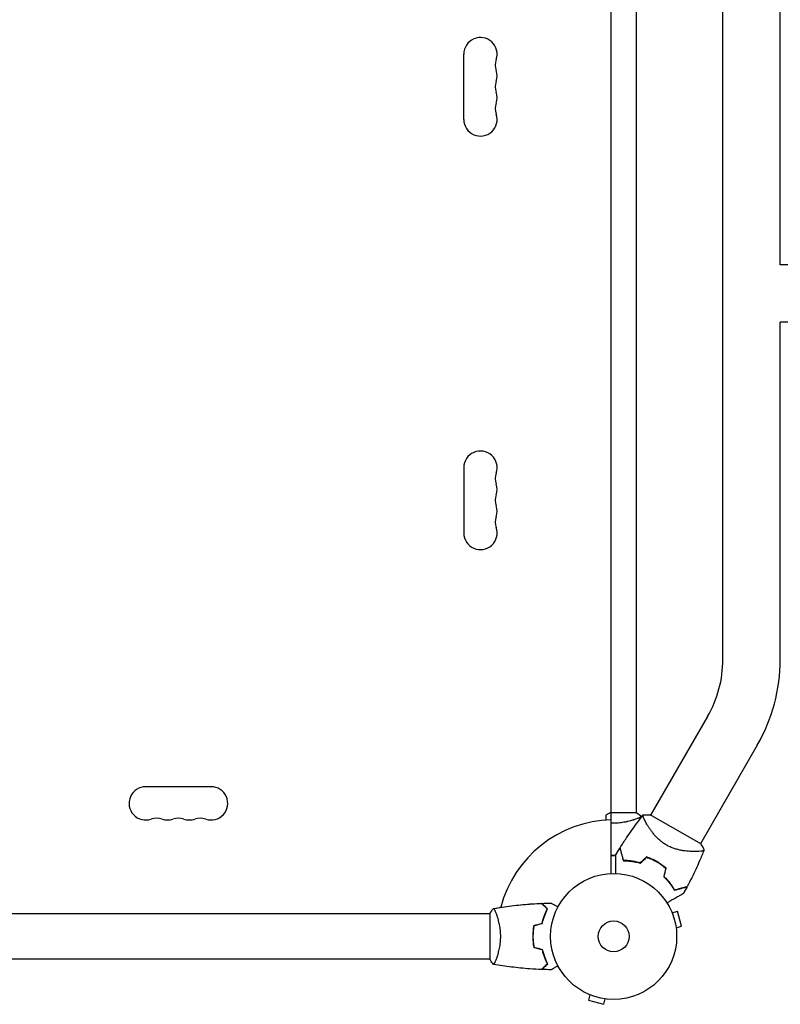
# Model space of a CAD drawing. Units: millimetres. Extents: x -5687 to 3685, y -5957 to 5205.
# Drawn here: x -2663 to -2024, y 2107 to 2935 of the extents above; entities that cross this region are included whole.
import ezdxf

# ---------------------------------------------------------------- set-up
doc = ezdxf.new("R2010")
doc.units = ezdxf.units.MM
doc.header["$LTSCALE"] = 20
doc.layers.add('2d', color=230, linetype='Continuous')

msp = doc.modelspace()

# ---------------------------------------------------------------- linework, layer by layer
at = {"layer": '2d'}
for p, q in [((-2166, 2216.96), (-2166, 3193.04)), ((-2145, 3142), (-2145, 2268)), ((-2072.15, 2397.07), (-2072.15, 3012.93)), ((-2023.85, 2729.15), (-2023.85, 3012.93)), ((-2290, 2851.5), (-2290, 2906.5)), ((-1566, 2729.15), (-2023.85, 2729.15)), ((-2023.85, 2397.07), (-2023.85, 2680.85)), ((-1632.57, 2680.85), (-2023.85, 2680.85)), ((-2290, 2558.5), (-2290, 2503.5)), ((-2084.99, 2349.15), (-2132.91, 2266.14)), ((-2043.16, 2325), (-2091.09, 2241.99)), ((-2502.5, 2290), (-2557.5, 2290)), ((-2166, 2268.6), (-2170.5, 2266)), ((-2170.5, 2266), (-2170.5, 2261.78)), ((-2144.5, 2268), (-2166, 2268)), ((-2145, 2262.81), (-2145, 2262.81)), ((-2090.78, 2241.82), (-2133.22, 2266.32)), ((-2136.69, 2259.6), (-2136.69, 2259.6)), ((-2268, 2183), (-3142, 2183)), ((-2268, 2183.5), (-2268, 2144.5)), ((-2262.81, 2183), (-2262.81, 2183)), ((-2115.46, 2185.29), (-2115.44, 2185.24)), ((-2115.46, 2185.29), (-2115.46, 2185.29)), ((-2114.87, 2183.89), (-2110.24, 2185.13)), ((-2106.87, 2172.58), (-2110.24, 2185.13)), ((-2111.51, 2171.34), (-2106.87, 2172.58)), ((-2232, 2166), (-2231.8, 2166)), ((-2111.33, 2169.88), (-2111.31, 2169.83)), ((-2111.31, 2169.83), (-2111.32, 2169.83)), ((-2268, 2145), (-3142, 2145)), ((-2262.81, 2145), (-2262.81, 2145)), ((-2185.24, 2115.44), (-2185.29, 2115.46)), ((-2185.29, 2115.46), (-2185.29, 2115.46)), ((-2183.89, 2114.87), (-2185.13, 2110.24)), ((-2185.13, 2110.24), (-2172.58, 2106.87)), ((-2171.34, 2111.51), (-2172.58, 2106.87)), ((-2169.83, 2111.31), (-2169.88, 2111.33)), ((-2169.83, 2111.31), (-2169.83, 2111.32))]:
    msp.add_line(p, q, dxfattribs=at)
for radius in [53, 13]:
    msp.add_circle((-2164, 2164), radius, dxfattribs=at)
for centre, radius, start, end in [((-2276, 2906.5), 14, 340.89011, 180), ((-2249.54, 2897.33), 14, 160.89011, 199.10989), ((-2276, 2888.17), 14, 340.89011, 19.10989), ((-2249.54, 2879), 14, 160.89011, 199.10989), ((-2276, 2869.83), 14, 340.89011, 19.10989), ((-2249.54, 2860.67), 14, 160.89011, 199.10989), ((-2276, 2851.5), 14, 180, 19.10989), ((-2276, 2558.5), 14, 340.89011, 180), ((-2249.54, 2549.33), 14, 160.89011, 199.10989), ((-2276, 2540.17), 14, 340.89011, 19.10989), ((-2249.54, 2531), 14, 160.89011, 199.10989), ((-2276, 2521.83), 14, 340.89011, 19.10989), ((-2249.54, 2512.67), 14, 160.89011, 199.10989), ((-2276, 2503.5), 14, 180, 19.1099), ((-2168, 2397.07), 95.85, 330, 0), ((-2168, 2397.07), 144.15, 330, 0), ((-2557.5, 2276), 14, 90, 289.10986), ((-2502.5, 2276), 14, 250.89011, 90.00002), ((-2548.33, 2249.54), 14, 70.89011, 109.10989), ((-2539.17, 2276), 14, 250.89011, 289.10986), ((-2530, 2249.54), 14, 70.89011, 109.10989), ((-2520.83, 2276), 14, 250.89011, 289.10986), ((-2511.67, 2249.54), 14, 70.89011, 109.10989), ((-2164, 2164), 98, 91.16938, 165.51225), ((-2155.68, 2178.42), 49.45, 73.24037, 73.50836), ((-2155.68, 2178.42), 49.45, 46.49164, 46.75963)]:
    msp.add_arc(centre, radius, start, end, dxfattribs=at)
for points, knots in [([(-2140.5, 2265), (-2140.5, 2265), (-2140.5, 2265), (-2140.5, 2265), (-2140.5, 2264.98), (-2140.49, 2264.93), (-2140.49, 2264.91), (-2140.53, 2264.86), (-2140.56, 2264.83), (-2140.76, 2264.66), (-2141.09, 2264.47), (-2141.83, 2264.11), (-2142.12, 2263.98), (-2142.78, 2263.69), (-2143.14, 2263.53), (-2144.34, 2263.05), (-2145.28, 2262.7), (-2146.63, 2262.24), (-2146.9, 2262.15), (-2147.47, 2261.96), (-2147.76, 2261.87), (-2148.66, 2261.6), (-2149.28, 2261.42), (-2150.58, 2261.06), (-2151.25, 2260.89), (-2152.31, 2260.64), (-2152.67, 2260.56), (-2153.4, 2260.4), (-2153.78, 2260.32), (-2155.66, 2259.95), (-2157.24, 2259.71), (-2159.72, 2259.45), (-2160.57, 2259.38), (-2162.28, 2259.29), (-2163.14, 2259.27), (-2164, 2259.27)], [0.12220864, 0.12220864, 0.12220864, 0.12220864, 0.12268837, 0.12268837, 0.12524335, 0.12524335, 0.12652085, 0.12652085, 0.12779834, 0.12779834, 0.13290832, 0.13290832, 0.13546331, 0.13546331, 0.1380183, 0.1380183, 0.14312827, 0.14312827, 0.14440577, 0.14440577, 0.14568326, 0.14568326, 0.14823825, 0.14823825, 0.15079324, 0.15079324, 0.15207073, 0.15207073, 0.15334823, 0.15334823, 0.15845821, 0.15845821, 0.16101319, 0.16101319, 0.16356818, 0.16356818, 0.16356818, 0.16356818]), ([(-2158.55, 2238.58), (-2156.8, 2241.4), (-2154.99, 2244.19), (-2150.25, 2251.26), (-2147.23, 2255.5), (-2142.46, 2261.86), (-2140.77, 2264.05), (-2139.05, 2266.21)], [0, 0, 0, 0, 10.001335, 10.001335, 25.652814, 25.652814, 33.969558, 33.969558, 33.969558, 33.969558]), ([(-2119.6, 2240.9), (-2120.64, 2241.5), (-2121.62, 2242.14), (-2123.5, 2243.5), (-2124.39, 2244.22), (-2125.68, 2245.34), (-2126.1, 2245.72), (-2126.9, 2246.49), (-2127.29, 2246.88), (-2128.43, 2248.04), (-2129.14, 2248.82), (-2130.47, 2250.39), (-2131.1, 2251.18), (-2132.28, 2252.72), (-2132.82, 2253.47), (-2133.84, 2254.94), (-2134.32, 2255.66), (-2135.21, 2257.06), (-2135.62, 2257.74), (-2136.77, 2259.71), (-2137.4, 2260.88), (-2138.16, 2262.42), (-2138.38, 2262.9), (-2138.76, 2263.76), (-2138.91, 2264.16), (-2139.26, 2265.17), (-2139.35, 2265.64), (-2139.26, 2265.92), (-2139.25, 2265.95), (-2139.22, 2265.99), (-2139.21, 2266.01), (-2139.16, 2266.07), (-2139.14, 2266.1), (-2139.08, 2266.18), (-2139.05, 2266.21), (-2139.05, 2266.22), (-2139.05, 2266.22), (-2139.05, 2266.22)], [0, 0, 0, 0, 0.00351649, 0.00351649, 0.00703299, 0.00703299, 0.00879123, 0.00879123, 0.01054948, 0.01054948, 0.01406598, 0.01406598, 0.01758247, 0.01758247, 0.02109896, 0.02109896, 0.02461546, 0.02461546, 0.02813195, 0.02813195, 0.03516494, 0.03516494, 0.03868143, 0.03868143, 0.04219793, 0.04219793, 0.04923091, 0.04923091, 0.05011004, 0.05011004, 0.05098916, 0.05098916, 0.05274741, 0.05274741, 0.0562639, 0.0562639, 0.05666079, 0.05666079, 0.05666079, 0.05666079]), ([(-2158.7, 2238.35), (-2158.7, 2238.35), (-2158.7, 2238.35), (-2158.7, 2238.34), (-2158.7, 2238.34), (-2158.69, 2238.31), (-2158.68, 2238.29), (-2158.67, 2238.25), (-2158.67, 2238.24), (-2158.66, 2238.21), (-2158.66, 2238.2), (-2158.65, 2238.18), (-2158.65, 2238.16), (-2158.62, 2238.06), (-2158.6, 2237.96), (-2158.52, 2237.68), (-2158.47, 2237.51), (-2158.31, 2236.89), (-2158.17, 2236.36), (-2157.91, 2235.4), (-2157.82, 2235.05), (-2157.62, 2234.31), (-2157.51, 2233.92), (-2157.18, 2232.67), (-2156.94, 2231.77), (-2156.41, 2229.82), (-2156.13, 2228.77), (-2155.84, 2227.67)], [-0.01786939, -0.01786939, -0.01786939, -0.01786939, -0.01672988, -0.01672988, -0.01196282, -0.01196282, -0.00719576, -0.00719576, -0.00481223, -0.00481223, -0.00362046, -0.00362046, -0.0024287, -0.0024287, -0.00004517, -0.00004517, 0.00233836, 0.00233836, 0.00710542, 0.00710542, 0.00948895, 0.00948895, 0.01187248, 0.01187248, 0.01663954, 0.01663954, 0.02140659, 0.02140659, 0.02140659, 0.02140659]), ([(-2155.68, 2227.87), (-2155.99, 2229.03), (-2156.29, 2230.11), (-2156.83, 2232.13), (-2157.08, 2233.07), (-2157.42, 2234.34), (-2157.53, 2234.74), (-2157.73, 2235.5), (-2157.82, 2235.85), (-2158.09, 2236.83), (-2158.23, 2237.35), (-2158.38, 2237.93), (-2158.42, 2238.09), (-2158.48, 2238.32), (-2158.5, 2238.39), (-2158.51, 2238.42), (-2158.51, 2238.43), (-2158.52, 2238.44), (-2158.52, 2238.44), (-2158.52, 2238.46), (-2158.52, 2238.47), (-2158.53, 2238.49), (-2158.53, 2238.51), (-2158.54, 2238.54), (-2158.55, 2238.56), (-2158.55, 2238.57), (-2158.55, 2238.58), (-2158.55, 2238.58)], [0, 0, 0, 0, 0.00498507, 0.00498507, 0.00997014, 0.00997014, 0.01246267, 0.01246267, 0.01495521, 0.01495521, 0.01994028, 0.01994028, 0.02243281, 0.02243281, 0.02492534, 0.02492534, 0.02554848, 0.02554848, 0.02617161, 0.02617161, 0.02741788, 0.02741788, 0.02991041, 0.02991041, 0.03489548, 0.03489548, 0.03928387, 0.03928387, 0.03928387, 0.03928387]), ([(-2087.95, 2236.72), (-2087.95, 2236.72), (-2087.95, 2236.72), (-2087.95, 2236.71), (-2087.97, 2236.68), (-2088, 2236.59), (-2088.02, 2236.55), (-2088.05, 2236.49), (-2088.05, 2236.46), (-2088.08, 2236.41), (-2088.1, 2236.39), (-2088.2, 2236.27), (-2088.36, 2236.19), (-2088.69, 2236.06), (-2088.81, 2236.02), (-2089.1, 2235.95), (-2089.26, 2235.91), (-2090.14, 2235.74), (-2091.08, 2235.63), (-2092.79, 2235.51), (-2093.4, 2235.48), (-2094.4, 2235.46), (-2094.75, 2235.45), (-2095.46, 2235.44), (-2095.83, 2235.44), (-2097.73, 2235.45), (-2099.39, 2235.51), (-2102.07, 2235.73), (-2103, 2235.83), (-2104.45, 2236.01), (-2104.94, 2236.08), (-2105.93, 2236.24), (-2106.43, 2236.32), (-2107.95, 2236.6), (-2108.98, 2236.82), (-2110.56, 2237.22), (-2111.09, 2237.36), (-2112.16, 2237.68), (-2112.7, 2237.85), (-2114.32, 2238.4), (-2115.39, 2238.82), (-2116.98, 2239.53), (-2117.51, 2239.78), (-2118.3, 2240.18), (-2118.56, 2240.32), (-2119.08, 2240.61), (-2119.34, 2240.75), (-2119.6, 2240.9)], [0.16840129, 0.16840129, 0.16840129, 0.16840129, 0.16868251, 0.16868251, 0.17219218, 0.17219218, 0.17394701, 0.17394701, 0.17482443, 0.17482443, 0.17570184, 0.17570184, 0.17921151, 0.17921151, 0.18096635, 0.18096635, 0.18272118, 0.18272118, 0.18974052, 0.18974052, 0.19325019, 0.19325019, 0.19500502, 0.19500502, 0.19675986, 0.19675986, 0.2037792, 0.2037792, 0.20728887, 0.20728887, 0.2090437, 0.2090437, 0.21079853, 0.21079853, 0.2143082, 0.2143082, 0.21606304, 0.21606304, 0.21781787, 0.21781787, 0.22132754, 0.22132754, 0.22308238, 0.22308238, 0.22395979, 0.22395979, 0.22483721, 0.22483721, 0.22483721, 0.22483721]), ([(-2090.78, 2241.82), (-2090.07, 2240.72), (-2089.41, 2239.61), (-2088.51, 2237.89), (-2088.22, 2237.31), (-2087.95, 2236.72)], [0, 0, 0, 0, 3.969896, 3.969896, 5.95449, 5.95449, 5.95449, 5.95449]), ([(-2162.07, 2216.96), (-2162.07, 2217.91), (-2162.07, 2218.83), (-2162.07, 2221.28), (-2162.07, 2222.77), (-2162.07, 2224.85), (-2162.07, 2225.53), (-2162.07, 2226.82), (-2162.07, 2227.44), (-2162.07, 2229.2), (-2162.07, 2230.21), (-2162.07, 2231.39), (-2162.07, 2231.72), (-2162.07, 2232.12), (-2162.07, 2232.24), (-2162.07, 2232.42), (-2162.07, 2232.49), (-2162.07, 2232.56), (-2162.07, 2232.58), (-2162.07, 2232.6), (-2162.07, 2232.61), (-2162.07, 2232.63), (-2162.07, 2232.64), (-2162.07, 2232.68), (-2162.07, 2232.7), (-2162.07, 2232.75), (-2162.07, 2232.77), (-2162.07, 2232.79), (-2162.07, 2232.8), (-2162.07, 2232.8)], [0.00255866, 0.00255866, 0.00255866, 0.00255866, 0.00604686, 0.00604686, 0.01209372, 0.01209372, 0.01511716, 0.01511716, 0.01814059, 0.01814059, 0.02418745, 0.02418745, 0.02721088, 0.02721088, 0.0287226, 0.0287226, 0.03023431, 0.03023431, 0.03099017, 0.03099017, 0.03174603, 0.03174603, 0.03325774, 0.03325774, 0.03628117, 0.03628117, 0.04232804, 0.04232804, 0.04714176, 0.04714176, 0.04714176, 0.04714176]), ([(-2127.65, 2226.96), (-2129.05, 2227.77), (-2130.47, 2228.5), (-2133.34, 2229.8), (-2134.79, 2230.38), (-2136.26, 2230.89)], [0.009556824, 0.009556824, 0.009556824, 0.009556824, 0.014332328, 0.014332328, 0.019107831, 0.019107831, 0.019107831, 0.019107831]), ([(-2136.21, 2230.66), (-2134.77, 2230.16), (-2133.34, 2229.58), (-2130.52, 2228.3), (-2129.12, 2227.58), (-2127.75, 2226.79)], [0, 0, 0, 0, 0.004696848, 0.004696848, 0.009393696, 0.009393696, 0.009393696, 0.009393696]), ([(-2087.96, 2236.71), (-2089.17, 2233.62), (-2090.44, 2230.55), (-2093.83, 2222.74), (-2096.03, 2218.02), (-2099.57, 2210.9), (-2100.84, 2208.44), (-2102.13, 2206.01)], [0, 0, 0, 0, 10.001334, 10.001334, 25.653165, 25.653165, 33.969574, 33.969574, 33.969574, 33.969574]), ([(-2155.84, 2227.67), (-2154.79, 2227.67), (-2153.71, 2227.64), (-2151.46, 2227.5), (-2150.3, 2227.39), (-2148.5, 2227.15), (-2147.9, 2227.05), (-2146.67, 2226.84), (-2146.04, 2226.72), (-2144.15, 2226.32), (-2142.88, 2225.99), (-2141.58, 2225.61)], [0, 0, 0, 0, 0.00420381, 0.00420381, 0.00840762, 0.00840762, 0.01050952, 0.01050952, 0.01261143, 0.01261143, 0.01681524, 0.01681524, 0.01681524, 0.01681524]), ([(-2141.64, 2225.83), (-2142.91, 2226.21), (-2144.16, 2226.52), (-2146.61, 2227.05), (-2147.82, 2227.25), (-2149.59, 2227.5), (-2150.17, 2227.56), (-2151.32, 2227.68), (-2151.9, 2227.73), (-2153.58, 2227.84), (-2154.65, 2227.87), (-2155.68, 2227.87)], [0, 0, 0, 0, 0.00414637, 0.00414637, 0.00829274, 0.00829274, 0.01036592, 0.01036592, 0.0124391, 0.0124391, 0.01658547, 0.01658547, 0.01658547, 0.01658547]), ([(-2127.75, 2226.79), (-2127.06, 2226.39), (-2126.39, 2225.98), (-2125.07, 2225.13), (-2124.43, 2224.69), (-2122.53, 2223.34), (-2121.32, 2222.39), (-2120.17, 2221.39)], [0.009393696, 0.009393696, 0.009393696, 0.009393696, 0.011738601, 0.011738601, 0.014083505, 0.014083505, 0.018773315, 0.018773315, 0.018773315, 0.018773315]), ([(-2119.94, 2221.46), (-2121.12, 2222.48), (-2122.35, 2223.45), (-2124.91, 2225.29), (-2126.25, 2226.15), (-2127.65, 2226.96)], [0, 0, 0, 0, 0.004778412, 0.004778412, 0.009556824, 0.009556824, 0.009556824, 0.009556824]), ([(-2121.85, 2214.22), (-2120.87, 2213.29), (-2119.96, 2212.35), (-2118.26, 2210.46), (-2117.46, 2209.51), (-2116.35, 2208.08), (-2116, 2207.6), (-2115.31, 2206.64), (-2114.98, 2206.16), (-2114.03, 2204.74), (-2113.46, 2203.81), (-2112.94, 2202.9)], [0, 0, 0, 0, 0.00420297, 0.00420297, 0.00840595, 0.00840595, 0.01050744, 0.01050744, 0.01260892, 0.01260892, 0.0168119, 0.0168119, 0.0168119, 0.0168119]), ([(-2121.63, 2214.28), (-2120.67, 2213.37), (-2119.77, 2212.44), (-2118.09, 2210.58), (-2117.31, 2209.64), (-2116.22, 2208.23), (-2115.87, 2207.76), (-2115.19, 2206.82), (-2114.86, 2206.35), (-2113.93, 2204.95), (-2113.36, 2204.03), (-2112.85, 2203.14)], [0, 0, 0, 0, 0.00414637, 0.00414637, 0.00829274, 0.00829274, 0.01036592, 0.01036592, 0.0124391, 0.0124391, 0.01658547, 0.01658547, 0.01658547, 0.01658547]), ([(-2112.94, 2202.9), (-2111.84, 2203.2), (-2110.79, 2203.48), (-2108.85, 2204), (-2107.95, 2204.24), (-2106.71, 2204.57), (-2106.32, 2204.68), (-2105.58, 2204.88), (-2105.23, 2204.97), (-2104.25, 2205.23), (-2103.71, 2205.38), (-2103.1, 2205.54), (-2102.92, 2205.59), (-2102.65, 2205.66), (-2102.55, 2205.69), (-2102.45, 2205.71), (-2102.43, 2205.72), (-2102.41, 2205.72), (-2102.4, 2205.73), (-2102.37, 2205.73), (-2102.36, 2205.74), (-2102.32, 2205.75), (-2102.3, 2205.75), (-2102.28, 2205.76), (-2102.27, 2205.76), (-2102.26, 2205.76), (-2102.26, 2205.76), (-2102.26, 2205.76)], [0, 0, 0, 0, 0.00477017, 0.00477017, 0.00954034, 0.00954034, 0.01192543, 0.01192543, 0.01431051, 0.01431051, 0.01908068, 0.01908068, 0.02146577, 0.02146577, 0.02385086, 0.02385086, 0.0250434, 0.0250434, 0.02623594, 0.02623594, 0.02862103, 0.02862103, 0.0333912, 0.0333912, 0.03816137, 0.03816137, 0.03927414, 0.03927414, 0.03927414, 0.03927414]), ([(-2112.85, 2203.14), (-2111.69, 2203.45), (-2110.6, 2203.74), (-2108.58, 2204.28), (-2107.65, 2204.53), (-2106.37, 2204.87), (-2105.97, 2204.98), (-2105.22, 2205.18), (-2104.86, 2205.28), (-2103.89, 2205.54), (-2103.36, 2205.68), (-2102.78, 2205.83), (-2102.63, 2205.87), (-2102.4, 2205.93), (-2102.33, 2205.95), (-2102.29, 2205.96), (-2102.29, 2205.96), (-2102.28, 2205.97), (-2102.27, 2205.97), (-2102.26, 2205.97), (-2102.25, 2205.98), (-2102.22, 2205.98), (-2102.21, 2205.99), (-2102.17, 2206), (-2102.16, 2206), (-2102.14, 2206), (-2102.13, 2206.01), (-2102.13, 2206.01)], [0, 0, 0, 0, 0.00498507, 0.00498507, 0.00997014, 0.00997014, 0.01246267, 0.01246267, 0.01495521, 0.01495521, 0.01994028, 0.01994028, 0.02243281, 0.02243281, 0.02492534, 0.02492534, 0.02554848, 0.02554848, 0.02617161, 0.02617161, 0.02741788, 0.02741788, 0.02991041, 0.02991041, 0.03489548, 0.03489548, 0.03928387, 0.03928387, 0.03928387, 0.03928387]), ([(-2105.38, 2200.07), (-2105.38, 2200.07), (-2105.39, 2200.07), (-2105.41, 2200.05), (-2105.43, 2200.04), (-2105.47, 2200.02), (-2105.49, 2200.01), (-2105.52, 2199.99), (-2105.53, 2199.98), (-2105.55, 2199.97), (-2105.56, 2199.97), (-2105.58, 2199.96), (-2105.6, 2199.95), (-2105.71, 2199.88), (-2105.88, 2199.79), (-2106.33, 2199.52), (-2106.62, 2199.35), (-2107.3, 2198.96), (-2107.69, 2198.74), (-2108.55, 2198.24), (-2109.03, 2197.97), (-2110.53, 2197.1), (-2111.65, 2196.45), (-2114.06, 2195.06), (-2115.34, 2194.32), (-2117.48, 2193.09), (-2118.28, 2192.62), (-2119.1, 2192.15)], [0.04930785, 0.04930785, 0.04930785, 0.04930785, 0.05422987, 0.05422987, 0.06025541, 0.06025541, 0.06326818, 0.06326818, 0.06477456, 0.06477456, 0.06552775, 0.06552775, 0.06628095, 0.06628095, 0.06929372, 0.06929372, 0.07230649, 0.07230649, 0.07531926, 0.07531926, 0.07833203, 0.07833203, 0.08435757, 0.08435757, 0.09038311, 0.09038311, 0.09385287, 0.09385287, 0.09385287, 0.09385287]), ([(-2265, 2187.5), (-2265, 2187.5), (-2265, 2187.5), (-2265, 2187.5), (-2264.98, 2187.5), (-2264.93, 2187.51), (-2264.91, 2187.51), (-2264.86, 2187.47), (-2264.83, 2187.44), (-2264.66, 2187.24), (-2264.47, 2186.91), (-2264.11, 2186.17), (-2263.98, 2185.88), (-2263.69, 2185.22), (-2263.53, 2184.86), (-2263.05, 2183.66), (-2262.7, 2182.72), (-2262.24, 2181.37), (-2262.15, 2181.1), (-2261.96, 2180.53), (-2261.87, 2180.24), (-2261.6, 2179.34), (-2261.42, 2178.72), (-2261.06, 2177.42), (-2260.89, 2176.75), (-2260.64, 2175.69), (-2260.56, 2175.33), (-2260.4, 2174.6), (-2260.32, 2174.22), (-2259.95, 2172.34), (-2259.71, 2170.76), (-2259.45, 2168.28), (-2259.38, 2167.43), (-2259.29, 2165.72), (-2259.27, 2164.86), (-2259.27, 2164)], [0.12220864, 0.12220864, 0.12220864, 0.12220864, 0.12268837, 0.12268837, 0.12524335, 0.12524335, 0.12652085, 0.12652085, 0.12779834, 0.12779834, 0.13290832, 0.13290832, 0.13546331, 0.13546331, 0.1380183, 0.1380183, 0.14312827, 0.14312827, 0.14440577, 0.14440577, 0.14568326, 0.14568326, 0.14823825, 0.14823825, 0.15079324, 0.15079324, 0.15207073, 0.15207073, 0.15334823, 0.15334823, 0.15845821, 0.15845821, 0.16101319, 0.16101319, 0.16356818, 0.16356818, 0.16356818, 0.16356818]), ([(-2264.94, 2187.51), (-2261.85, 2188.06), (-2258.75, 2188.55), (-2250.52, 2189.74), (-2245.37, 2190.35), (-2235.01, 2191.29), (-2229.79, 2191.62), (-2224.57, 2191.82)], [0.059167, 0.059167, 0.059167, 0.059167, 9.528306, 9.528306, 25.180322, 25.180322, 40.962943, 40.962943, 40.962943, 40.962943]), ([(-2264.94, 2187.51), (-2262.51, 2187.94), (-2260.08, 2188.34), (-2252.52, 2189.48), (-2247.38, 2190.12), (-2237.06, 2191.13), (-2231.89, 2191.5), (-2226, 2191.77), (-2225.29, 2191.8), (-2224.57, 2191.82)], [0.059167, 0.059167, 0.059167, 0.059167, 7.497756, 7.497756, 23.150349, 23.150349, 38.799885, 38.799885, 40.963189, 40.963189, 40.963189, 40.963189]), ([(-2219.75, 2187), (-2220.3, 2187.55), (-2220.82, 2188.07), (-2221.76, 2189.01), (-2222.2, 2189.45), (-2222.78, 2190.03), (-2222.96, 2190.21), (-2223.3, 2190.55), (-2223.46, 2190.71), (-2223.88, 2191.13), (-2224.1, 2191.35), (-2224.33, 2191.59), (-2224.4, 2191.65), (-2224.48, 2191.73), (-2224.51, 2191.76), (-2224.53, 2191.78), (-2224.54, 2191.8), (-2224.56, 2191.81), (-2224.56, 2191.82), (-2224.57, 2191.82), (-2224.57, 2191.82), (-2224.57, 2191.82)], [0, 0, 0, 0, 0.00350666, 0.00350666, 0.00701332, 0.00701332, 0.00876665, 0.00876665, 0.01051997, 0.01051997, 0.01402663, 0.01402663, 0.01577996, 0.01577996, 0.01753329, 0.01753329, 0.02103995, 0.02103995, 0.02454661, 0.02454661, 0.02744921, 0.02744921, 0.02744921, 0.02744921]), ([(-2219.51, 2187.04), (-2220.06, 2187.59), (-2220.57, 2188.1), (-2221.51, 2189.05), (-2221.94, 2189.48), (-2222.52, 2190.06), (-2222.7, 2190.24), (-2223.04, 2190.58), (-2223.2, 2190.73), (-2223.62, 2191.15), (-2223.84, 2191.37), (-2224.07, 2191.6), (-2224.13, 2191.66), (-2224.19, 2191.73), (-2224.21, 2191.74), (-2224.23, 2191.77), (-2224.24, 2191.77), (-2224.26, 2191.8), (-2224.27, 2191.81), (-2224.29, 2191.82), (-2224.29, 2191.83), (-2224.3, 2191.83), (-2224.3, 2191.83), (-2224.3, 2191.83)], [0, 0, 0, 0, 0.0035063, 0.0035063, 0.0070126, 0.0070126, 0.00876575, 0.00876575, 0.0105189, 0.0105189, 0.0140252, 0.0140252, 0.01577835, 0.01577835, 0.01665493, 0.01665493, 0.0175315, 0.0175315, 0.02103781, 0.02103781, 0.02454411, 0.02454411, 0.0274484, 0.0274484, 0.0274484, 0.0274484]), ([(-2216.39, 2192.02), (-2216.39, 2192.02), (-2216.38, 2192.01), (-2216.36, 2192.01), (-2216.36, 2192), (-2216.34, 2191.99), (-2216.33, 2191.99), (-2216.32, 2191.98), (-2216.31, 2191.97), (-2216.23, 2191.93), (-2216.15, 2191.88), (-2215.8, 2191.68), (-2215.44, 2191.47), (-2214.75, 2191.08), (-2214.5, 2190.93), (-2213.95, 2190.61), (-2213.66, 2190.45), (-2212.74, 2189.91), (-2212.06, 2189.52), (-2211.17, 2189.01), (-2211, 2188.91), (-2210.83, 2188.81)], [0.03093242, 0.03093242, 0.03093242, 0.03093242, 0.03756195, 0.03756195, 0.04131815, 0.04131815, 0.04225719, 0.04225719, 0.04319624, 0.04319624, 0.04507434, 0.04507434, 0.04883054, 0.04883054, 0.05070863, 0.05070863, 0.05258673, 0.05258673, 0.05634293, 0.05634293, 0.05718798, 0.05718798, 0.05718798, 0.05718798]), ([(-2216.38, 2192.02), (-2216.38, 2192.02), (-2216.38, 2192.01), (-2216.36, 2192.01), (-2216.36, 2192), (-2216.34, 2191.99), (-2216.34, 2191.99), (-2216.33, 2191.99)], [0.032466378, 0.032466378, 0.032466378, 0.032466378, 0.03756195, 0.03756195, 0.041318145, 0.041318145, 0.042083011, 0.042083011, 0.042083011, 0.042083011]), ([(-2224.17, 2175.09), (-2223.89, 2176.31), (-2223.57, 2177.46), (-2222.9, 2179.66), (-2222.53, 2180.71), (-2221.77, 2182.7), (-2221.37, 2183.65), (-2220.55, 2185.43), (-2220.15, 2186.25), (-2219.75, 2187)], [0, 0, 0, 0, 0.00398181, 0.00398181, 0.00796362, 0.00796362, 0.01194542, 0.01194542, 0.01592723, 0.01592723, 0.01592723, 0.01592723]), ([(-2224, 2174.93), (-2223.72, 2176.17), (-2223.4, 2177.34), (-2222.71, 2179.59), (-2222.34, 2180.65), (-2221.76, 2182.17), (-2221.56, 2182.66), (-2221.15, 2183.62), (-2220.95, 2184.09), (-2220.33, 2185.44), (-2219.91, 2186.28), (-2219.51, 2187.04)], [0, 0, 0, 0, 0.00404294, 0.00404294, 0.00808588, 0.00808588, 0.01010735, 0.01010735, 0.01212882, 0.01212882, 0.01617176, 0.01617176, 0.01617176, 0.01617176]), ([(-2224, 2174.93), (-2223.72, 2176.17), (-2223.4, 2177.34), (-2222.71, 2179.59), (-2222.34, 2180.65), (-2221.76, 2182.17), (-2221.56, 2182.66), (-2221.15, 2183.62), (-2220.95, 2184.09), (-2220.33, 2185.44), (-2219.91, 2186.28), (-2219.51, 2187.04)], [0, 0, 0, 0, 0.00404294, 0.00404294, 0.00808588, 0.00808588, 0.01010735, 0.01010735, 0.01212882, 0.01212882, 0.01617176, 0.01617176, 0.01617176, 0.01617176]), ([(-2231.17, 2173.21), (-2231.45, 2171.74), (-2231.67, 2170.24), (-2231.89, 2167.93), (-2231.94, 2167.16), (-2232.02, 2165.59), (-2232.04, 2164.79), (-2232.04, 2164)], [0, 0, 0, 0, 0.004702909, 0.004702909, 0.007054363, 0.007054363, 0.009405818, 0.009405818, 0.009405818, 0.009405818]), ([(-2231, 2173.05), (-2231.27, 2171.6), (-2231.48, 2170.13), (-2231.69, 2167.86), (-2231.75, 2167.1), (-2231.82, 2165.56), (-2231.84, 2164.77), (-2231.84, 2164)], [0, 0, 0, 0, 0.004616902, 0.004616902, 0.006925353, 0.006925353, 0.009233803, 0.009233803, 0.009233803, 0.009233803]), ([(-2231, 2173.05), (-2231.27, 2171.6), (-2231.48, 2170.13), (-2231.69, 2167.86), (-2231.75, 2167.1), (-2231.82, 2165.56), (-2231.84, 2164.77), (-2231.84, 2164)], [0, 0, 0, 0, 0.004616902, 0.004616902, 0.006925353, 0.006925353, 0.009233803, 0.009233803, 0.009233803, 0.009233803]), ([(-2259.27, 2164), (-2259.27, 2163.14), (-2259.29, 2162.28), (-2259.38, 2160.59), (-2259.45, 2159.75), (-2259.58, 2158.51), (-2259.62, 2158.1), (-2259.73, 2157.29), (-2259.79, 2156.88), (-2259.97, 2155.68), (-2260.1, 2154.9), (-2260.4, 2153.4), (-2260.55, 2152.67), (-2260.89, 2151.25), (-2261.06, 2150.56), (-2261.6, 2148.6), (-2261.97, 2147.41), (-2262.52, 2145.8), (-2262.7, 2145.29), (-2263.06, 2144.34), (-2263.22, 2143.91), (-2263.71, 2142.72), (-2264, 2142.07), (-2264.36, 2141.32), (-2264.47, 2141.12), (-2264.66, 2140.79), (-2264.74, 2140.67), (-2264.83, 2140.56), (-2264.86, 2140.53), (-2264.91, 2140.49), (-2264.93, 2140.49), (-2264.98, 2140.5), (-2265, 2140.5), (-2265, 2140.5), (-2265, 2140.5), (-2265, 2140.5)], [0.16356818, 0.16356818, 0.16356818, 0.16356818, 0.1661247, 0.1661247, 0.16868122, 0.16868122, 0.16995948, 0.16995948, 0.17123774, 0.17123774, 0.17379425, 0.17379425, 0.17635077, 0.17635077, 0.17890729, 0.17890729, 0.18402032, 0.18402032, 0.18657684, 0.18657684, 0.18913336, 0.18913336, 0.19424639, 0.19424639, 0.19680291, 0.19680291, 0.19935943, 0.19935943, 0.20063769, 0.20063769, 0.20191595, 0.20191595, 0.20447247, 0.20447247, 0.20490292, 0.20490292, 0.20490292, 0.20490292]), ([(-2232.04, 2164), (-2232.04, 2162.42), (-2231.96, 2160.87), (-2231.74, 2158.56), (-2231.65, 2157.79), (-2231.44, 2156.27), (-2231.31, 2155.52), (-2231.17, 2154.79)], [0.009405818, 0.009405818, 0.009405818, 0.009405818, 0.01410835, 0.01410835, 0.016459616, 0.016459616, 0.018810883, 0.018810883, 0.018810883, 0.018810883]), ([(-2231.84, 2164), (-2231.84, 2162.45), (-2231.77, 2160.92), (-2231.55, 2158.65), (-2231.47, 2157.9), (-2231.26, 2156.41), (-2231.14, 2155.67), (-2231, 2154.95)], [0.009233803, 0.009233803, 0.009233803, 0.009233803, 0.013850802, 0.013850802, 0.016159301, 0.016159301, 0.0184678, 0.0184678, 0.0184678, 0.0184678]), ([(-2231.84, 2164), (-2231.84, 2162.45), (-2231.77, 2160.92), (-2231.55, 2158.65), (-2231.47, 2157.9), (-2231.26, 2156.41), (-2231.14, 2155.67), (-2231, 2154.95)], [0.009233803, 0.009233803, 0.009233803, 0.009233803, 0.013850802, 0.013850802, 0.016159301, 0.016159301, 0.0184678, 0.0184678, 0.0184678, 0.0184678]), ([(-2231.84, 2164), (-2231.84, 2162.45), (-2231.77, 2160.92), (-2231.55, 2158.65), (-2231.47, 2157.9), (-2231.26, 2156.41), (-2231.14, 2155.67), (-2231, 2154.95)], [0.009233803, 0.009233803, 0.009233803, 0.009233803, 0.013850802, 0.013850802, 0.016159301, 0.016159301, 0.0184678, 0.0184678, 0.0184678, 0.0184678]), ([(-2224.17, 2152.91), (-2223.89, 2151.69), (-2223.57, 2150.54), (-2222.9, 2148.34), (-2222.53, 2147.29), (-2221.77, 2145.3), (-2221.37, 2144.35), (-2220.55, 2142.57), (-2220.15, 2141.75), (-2219.75, 2141)], [0, 0, 0, 0, 0.00398181, 0.00398181, 0.00796362, 0.00796362, 0.01194542, 0.01194542, 0.01592723, 0.01592723, 0.01592723, 0.01592723]), ([(-2224, 2153.07), (-2223.72, 2151.83), (-2223.4, 2150.66), (-2222.71, 2148.41), (-2222.34, 2147.35), (-2221.76, 2145.83), (-2221.56, 2145.34), (-2221.15, 2144.38), (-2220.95, 2143.91), (-2220.33, 2142.56), (-2219.91, 2141.72), (-2219.51, 2140.96)], [0, 0, 0, 0, 0.00404294, 0.00404294, 0.00808588, 0.00808588, 0.01010735, 0.01010735, 0.01212882, 0.01212882, 0.01617176, 0.01617176, 0.01617176, 0.01617176]), ([(-2224, 2153.07), (-2223.72, 2151.83), (-2223.4, 2150.66), (-2222.71, 2148.41), (-2222.34, 2147.35), (-2221.76, 2145.83), (-2221.56, 2145.34), (-2221.15, 2144.38), (-2220.95, 2143.91), (-2220.33, 2142.56), (-2219.91, 2141.72), (-2219.51, 2140.96)], [0, 0, 0, 0, 0.00404294, 0.00404294, 0.00808588, 0.00808588, 0.01010735, 0.01010735, 0.01212882, 0.01212882, 0.01617176, 0.01617176, 0.01617176, 0.01617176]), ([(-2224, 2153.07), (-2223.72, 2151.83), (-2223.4, 2150.66), (-2222.71, 2148.41), (-2222.34, 2147.35), (-2221.76, 2145.83), (-2221.56, 2145.34), (-2221.15, 2144.38), (-2220.95, 2143.91), (-2220.33, 2142.56), (-2219.91, 2141.72), (-2219.51, 2140.96)], [0, 0, 0, 0, 0.00404294, 0.00404294, 0.00808588, 0.00808588, 0.01010735, 0.01010735, 0.01212882, 0.01212882, 0.01617176, 0.01617176, 0.01617176, 0.01617176]), ([(-2265, 2140.5), (-2265.89, 2141.54), (-2266.78, 2142.71), (-2267.74, 2144.11), (-2267.87, 2144.3), (-2268, 2144.5)], [0, 0, 0, 0, 4.405135, 4.405135, 5.108724, 5.108724, 5.108724, 5.108724]), ([(-2263.96, 2142.16), (-2264.06, 2141.94), (-2264.15, 2141.75), (-2264.36, 2141.32), (-2264.47, 2141.12), (-2264.66, 2140.79), (-2264.74, 2140.67), (-2264.83, 2140.56), (-2264.86, 2140.53), (-2264.91, 2140.49), (-2264.93, 2140.49), (-2264.98, 2140.5), (-2265, 2140.5), (-2265, 2140.5), (-2265, 2140.5), (-2265, 2140.5)], [0.19243019, 0.19243019, 0.19243019, 0.19243019, 0.19424639, 0.19424639, 0.19680291, 0.19680291, 0.19935943, 0.19935943, 0.20063769, 0.20063769, 0.20191595, 0.20191595, 0.20447247, 0.20447247, 0.20490292, 0.20490292, 0.20490292, 0.20490292]), ([(-2263.96, 2142.16), (-2264.06, 2141.94), (-2264.15, 2141.75), (-2264.36, 2141.32), (-2264.47, 2141.12), (-2264.66, 2140.79), (-2264.74, 2140.67), (-2264.83, 2140.56), (-2264.86, 2140.53), (-2264.91, 2140.49), (-2264.93, 2140.49), (-2264.98, 2140.5), (-2265, 2140.5), (-2265, 2140.5), (-2265, 2140.5), (-2265, 2140.5)], [0.19243018, 0.19243018, 0.19243018, 0.19243018, 0.19424639, 0.19424639, 0.19680291, 0.19680291, 0.19935943, 0.19935943, 0.20063769, 0.20063769, 0.20191595, 0.20191595, 0.20447247, 0.20447247, 0.20490292, 0.20490292, 0.20490292, 0.20490292]), ([(-2224.57, 2136.18), (-2227.88, 2136.3), (-2231.19, 2136.48), (-2239.66, 2137.09), (-2244.82, 2137.59), (-2254.97, 2138.86), (-2259.97, 2139.61), (-2264.94, 2140.49)], [0, 0, 0, 0, 10.001335, 10.001335, 25.652861, 25.652861, 40.904302, 40.904302, 40.904302, 40.904302]), ([(-2219.75, 2141), (-2220.3, 2140.45), (-2220.82, 2139.93), (-2221.76, 2138.99), (-2222.2, 2138.55), (-2222.78, 2137.97), (-2222.96, 2137.79), (-2223.3, 2137.45), (-2223.46, 2137.29), (-2223.88, 2136.87), (-2224.1, 2136.65), (-2224.33, 2136.41), (-2224.4, 2136.35), (-2224.48, 2136.27), (-2224.51, 2136.24), (-2224.53, 2136.22), (-2224.54, 2136.2), (-2224.56, 2136.19), (-2224.56, 2136.18), (-2224.57, 2136.18), (-2224.57, 2136.18), (-2224.57, 2136.18)], [0, 0, 0, 0, 0.00350666, 0.00350666, 0.00701332, 0.00701332, 0.00876665, 0.00876665, 0.01051997, 0.01051997, 0.01402663, 0.01402663, 0.01577996, 0.01577996, 0.01753329, 0.01753329, 0.02103995, 0.02103995, 0.02454661, 0.02454661, 0.02744921, 0.02744921, 0.02744921, 0.02744921]), ([(-2219.51, 2140.96), (-2220.06, 2140.41), (-2220.57, 2139.9), (-2221.51, 2138.95), (-2221.94, 2138.52), (-2222.52, 2137.94), (-2222.7, 2137.76), (-2223.04, 2137.42), (-2223.2, 2137.27), (-2223.62, 2136.85), (-2223.84, 2136.63), (-2224.07, 2136.4), (-2224.13, 2136.34), (-2224.19, 2136.27), (-2224.21, 2136.26), (-2224.23, 2136.23), (-2224.24, 2136.23), (-2224.26, 2136.2), (-2224.27, 2136.19), (-2224.29, 2136.18), (-2224.29, 2136.17), (-2224.3, 2136.17), (-2224.3, 2136.17), (-2224.3, 2136.17)], [0, 0, 0, 0, 0.0035063, 0.0035063, 0.0070126, 0.0070126, 0.00876575, 0.00876575, 0.0105189, 0.0105189, 0.0140252, 0.0140252, 0.01577835, 0.01577835, 0.01665493, 0.01665493, 0.0175315, 0.0175315, 0.02103781, 0.02103781, 0.02454411, 0.02454411, 0.0274484, 0.0274484, 0.0274484, 0.0274484]), ([(-2210.83, 2139.19), (-2211.01, 2139.09), (-2211.18, 2138.99), (-2212.08, 2138.47), (-2212.76, 2138.07), (-2213.69, 2137.54), (-2213.99, 2137.37), (-2214.54, 2137.05), (-2214.79, 2136.9), (-2215.24, 2136.64), (-2215.45, 2136.52), (-2215.8, 2136.32), (-2215.94, 2136.24), (-2216.17, 2136.11), (-2216.25, 2136.06), (-2216.32, 2136.02), (-2216.33, 2136.02), (-2216.33, 2136.01), (-2216.34, 2136.01), (-2216.36, 2136), (-2216.36, 2135.99), (-2216.38, 2135.99), (-2216.39, 2135.98), (-2216.39, 2135.98)], [0.00292306, 0.00292306, 0.00292306, 0.00292306, 0.00379004, 0.00379004, 0.00758008, 0.00758008, 0.0094751, 0.0094751, 0.01137012, 0.01137012, 0.01326514, 0.01326514, 0.01516016, 0.01516016, 0.01705518, 0.01705518, 0.01800269, 0.01800269, 0.0189502, 0.0189502, 0.02274024, 0.02274024, 0.02935902, 0.02935902, 0.02935902, 0.02935902])]:
    msp.add_open_spline(points, degree=3, knots=knots, dxfattribs=at)
for points in [[(-2144.5, 2268), (-2143.08, 2267.07), (-2141.71, 2266.03), (-2140.5, 2265)], [(-2140.5, 2265), (-2140.5, 2265), (-2140.5, 2265), (-2140.5, 2265)], [(-2140.49, 2264.94), (-2140.46, 2264.79), (-2140.44, 2264.64), (-2140.41, 2264.49)], [(-2139.05, 2266.22), (-2137.11, 2266.4), (-2135.18, 2266.43), (-2133.22, 2266.32)], [(-2164, 2259.27), (-2164.67, 2259.27), (-2165.34, 2259.28), (-2166, 2259.31)], [(-2162.07, 2232.8), (-2160.97, 2234.66), (-2159.84, 2236.51), (-2158.7, 2238.35)], [(-2164, 2232.04), (-2164.67, 2232.04), (-2165.34, 2232.03), (-2166, 2232)], [(-2164, 2231.84), (-2164.67, 2231.84), (-2165.34, 2231.83), (-2166, 2231.8)], [(-2162.07, 2232), (-2162.71, 2232.03), (-2163.36, 2232.04), (-2164, 2232.04)], [(-2162.07, 2231.8), (-2162.71, 2231.83), (-2163.36, 2231.84), (-2164, 2231.84)], [(-2156.66, 2231.49), (-2156.73, 2231.5), (-2156.8, 2231.51), (-2156.87, 2231.52)], [(-2156.6, 2231.28), (-2156.67, 2231.29), (-2156.74, 2231.3), (-2156.81, 2231.31)], [(-2136.26, 2230.89), (-2138.05, 2229.21), (-2139.84, 2227.52), (-2141.64, 2225.83)], [(-2141.58, 2225.61), (-2139.79, 2227.3), (-2138, 2228.98), (-2136.21, 2230.66)], [(-2154.1, 2227.84), (-2154.08, 2227.78), (-2154.06, 2227.71), (-2154.05, 2227.64)], [(-2153.89, 2227.84), (-2153.87, 2227.77), (-2153.86, 2227.7), (-2153.84, 2227.63)], [(-2120.17, 2221.39), (-2120.73, 2219.01), (-2121.29, 2216.61), (-2121.85, 2214.22)], [(-2121.63, 2214.28), (-2121.07, 2216.68), (-2120.5, 2219.08), (-2119.94, 2221.46)], [(-2102.26, 2205.76), (-2103.28, 2203.85), (-2104.32, 2201.96), (-2105.38, 2200.07)], [(-2268, 2183.5), (-2267.07, 2184.92), (-2266.03, 2186.29), (-2265, 2187.5)], [(-2265, 2187.5), (-2265, 2187.5), (-2265, 2187.5), (-2265, 2187.5)], [(-2265, 2187.5), (-2265, 2187.5), (-2265, 2187.5), (-2265, 2187.5)], [(-2265, 2187.5), (-2265, 2187.5), (-2265, 2187.5), (-2265, 2187.5)], [(-2224.57, 2191.82), (-2224.57, 2191.82), (-2224.57, 2191.82), (-2224.57, 2191.82)], [(-2224.3, 2191.83), (-2221.66, 2191.93), (-2219.02, 2191.99), (-2216.39, 2192.02)], [(-2224.3, 2191.83), (-2224.3, 2191.83), (-2224.3, 2191.83), (-2224.3, 2191.83)], [(-2264.18, 2186.3), (-2264.07, 2186.09), (-2263.97, 2185.85), (-2263.85, 2185.58)], [(-2231.17, 2173.21), (-2228.84, 2173.84), (-2226.5, 2174.46), (-2224.17, 2175.09)], [(-2231, 2173.05), (-2228.67, 2173.68), (-2226.33, 2174.3), (-2224, 2174.93)], [(-2231.8, 2166), (-2231.83, 2165.34), (-2231.84, 2164.66), (-2231.84, 2164)], [(-2231.17, 2154.79), (-2228.84, 2154.16), (-2226.5, 2153.54), (-2224.17, 2152.91)], [(-2231, 2154.95), (-2228.67, 2154.32), (-2226.33, 2153.7), (-2224, 2153.07)], [(-2224.57, 2136.18), (-2224.57, 2136.18), (-2224.57, 2136.18), (-2224.57, 2136.18)], [(-2224.57, 2136.18), (-2224.57, 2136.18), (-2224.57, 2136.18), (-2224.57, 2136.18)], [(-2216.39, 2135.98), (-2219.02, 2136.01), (-2221.66, 2136.07), (-2224.3, 2136.17)], [(-2224.3, 2136.17), (-2224.3, 2136.17), (-2224.3, 2136.17), (-2224.3, 2136.17)], [(-2224.3, 2136.17), (-2224.3, 2136.17), (-2224.3, 2136.17), (-2224.3, 2136.17)]]:
    msp.add_open_spline(points, degree=3, dxfattribs=at)

doc.saveas('drawing.dxf')
